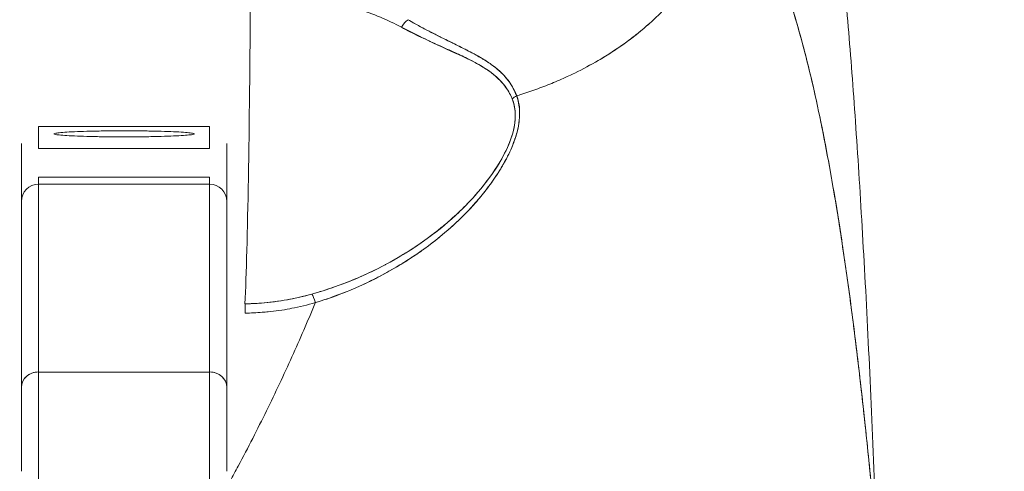
# Model space of a CAD drawing. Units: inches. Extents: x 20 to 406, y 8 to 253.
# Drawn here: x 185 to 186, y 74 to 74 of the extents above; entities that cross this region are included whole.
import ezdxf

# ---------------------------------------------------------------- set-up
doc = ezdxf.new("R2010")
doc.units = ezdxf.units.IN
doc.header["$LTSCALE"] = 25
doc.header["$MEASUREMENT"] = 0
doc.layers.get('0').update_dxf_attribs({"lineweight": 0})
doc.layers.add('Dimension (ANSI)', color=7, linetype='Continuous', lineweight=5)
doc.layers.add('Visible (ANSI)', color=7, linetype='Continuous', lineweight=5)
doc.styles.add('ROMANS', font='tahoma.ttf')
doc.dimstyles.new('Default (ANSI)', dxfattribs={"dimscale": 25, "dimtxt": 0.07, "dimasz": 0.07, "dimexe": 0.125, "dimexo": 0.0625, "dimgap": 0.031496, "dimtad": 0, "dimtih": 1, "dimtoh": 1, "dimrnd": 1e-08, "dimzin": 0, "dimdsep": 46, "dimtxsty": 'ROMANS', "dimblk": 'Filled-1', "dimcen": 0.09, "dimdle": 0.393701, "dimclrd": 256, "dimclre": 256, "dimclrt": 256, "dimadec": 0, "dimazin": 0, "dimtfac": 0.928571, "dimtofl": 0, "dimtmove": 0, "dimatfit": 3, "dimfxl": 1, "dimtolj": 1, "dimtzin": 0, "dimlwd": -1, "dimlwe": -1, "dimarcsym": 0})

# ---------------------------------------------------------------- blocks, each defined once
blk = doc.blocks.new('Filled-1')
at = {"color": 0}
for p, q in [((0, 0), (-1, 0.17857)), ((-1, 0.17857), (-1, -0.17857)), ((-1, 0), (0, 0)), ((-1, -0.17857), (0, 0))]:
    blk.add_line(p, q, dxfattribs=at)
at = {"color": 0, "flags": 128}
blk.add_lwpolyline([(-1, -0.17857), (0, 0), (-1, 0.17857), (-1, -0.17857)], dxfattribs=at)
at = {"color": 0}
blk.add_solid([(-1, -0.17857), (0, 0), (-1, 0.17857), (-1, -0.17857)], dxfattribs=at)
blk = doc.blocks.new('*D25')
at = {"layer": 'Defpoints', "color": 0, "transparency": 16777216}
for p in [(164.7665, 78.512), (164.7665, 72.9736), (187.2665, 72.9736)]:
    blk.add_point(p, dxfattribs=at)
at = {"layer": 'Dimension (ANSI)', "transparency": 16777216}
for p, q in [((164.7665, 74.5361), (164.7665, 81.637)), ((187.2665, 74.5361), (187.2665, 81.637)), ((166.5165, 78.512), (167.4801, 78.512)), ((185.5165, 78.512), (183.7166, 78.512))]:
    blk.add_line(p, q, dxfattribs=at)
at = {"layer": 'Dimension (ANSI)', "transparency": 16777216, "xscale": 1.75000000745058, "yscale": 1.75000000745058, "zscale": 1.75000000745058, "rotation": 180}
blk.add_blockref('Filled-1', (164.7665, 78.512), dxfattribs=at)
at = {"layer": 'Dimension (ANSI)', "transparency": 16777216, "xscale": 1.75000000745058, "yscale": 1.75000000745058, "zscale": 1.75000000745058}
blk.add_blockref('Filled-1', (187.2665, 78.512), dxfattribs=at)
at = {"layer": 'Dimension (ANSI)', "transparency": 16777216, "insert": (175.5983, 78.512), "char_height": 1.75, "attachment_point": 5, "style": 'ROMANS'}
blk.add_mtext('\\A1;\\fTahoma|b0|i0;\\H1.7500;22.50\\P\\fTahoma|b0|i0;\\H1.7500;DOOR WIDTH', dxfattribs=at)

msp = doc.modelspace()

# ---------------------------------------------------------------- linework, layer by layer
at = {"layer": 'Visible (ANSI)'}
for p, q in [((184.7306, 74.3735), (184.9275, 74.3735)), ((184.7306, 74.3483), (184.7306, 74.3735)), ((184.9275, 74.3735), (184.9275, 74.3483)), ((184.7109, 74.3538), (184.7109, 74.3539)), ((184.7109, 74.3538), (184.7109, 74.3286)), ((184.9471, 74.3538), (184.9471, 74.3539)), ((184.9471, 74.3286), (184.9471, 74.3538)), ((184.9275, 74.3483), (184.7306, 74.3483)), ((184.7109, 74.2976), (184.7109, 74.3286)), ((184.9471, 74.2976), (184.9471, 74.3286)), ((184.7306, 74.3152), (184.9275, 74.3152)), ((184.7306, 74.3152), (184.7306, 74.3071)), ((184.7306, 74.0914), (184.7306, 74.3071)), ((184.7306, 74.3071), (184.7306, 74.0914)), ((184.7306, 74.3071), (184.9275, 74.3071)), ((184.9275, 74.3071), (184.9275, 74.3152)), ((184.9275, 74.3071), (184.9275, 74.0914)), ((184.9275, 74.0914), (184.9275, 74.3071)), ((184.7109, 74.2874), (184.7109, 74.2976)), ((184.9471, 74.2874), (184.9471, 74.2976)), ((184.7109, 74.074), (184.7109, 74.2874)), ((184.7109, 74.2874), (184.7109, 74.074)), ((184.9471, 74.074), (184.9471, 74.2874)), ((184.9471, 74.074), (184.9471, 74.2874)), ((184.7306, 73.9577), (184.7306, 74.0914)), ((184.9275, 74.0914), (184.7306, 74.0914)), ((184.7306, 74.0914), (184.7306, 73.9577)), ((184.7306, 74.0914), (184.9275, 74.0914)), ((184.9275, 74.0914), (184.9275, 73.9577)), ((184.9275, 73.9577), (184.9275, 74.0914)), ((184.7109, 73.9774), (184.7109, 74.074)), ((184.7109, 74.074), (184.7109, 73.9774)), ((184.9471, 73.9774), (184.9471, 74.074)), ((184.9471, 73.9774), (184.9471, 74.074))]:
    msp.add_line(p, q, dxfattribs=at)
for centre, start, end in [((184.7306, 74.2874), 90, 180), ((184.9275, 74.2874), 0, 90)]:
    msp.add_arc(centre, 0.0197, start, end, dxfattribs=at)
for centre, major_axis, ratio, start_param, end_param in [((184.9637, 74.6745), (0, 0.5512), 0.02, 3.555085, 4.443895), ((185.1557, 74.4807), (-0.0095, -0.0177), 0.499898, 3.964358, 4.593885), ((185.2886, 74.3954), (0.0186, 0.0074), 0.769737, 1.694033, 2.011377), ((185.2886, 74.3954), (-0.0186, -0.0074), 0.7697, 4.835385, 5.152769), ((185.0492, 74.163), (-0.0054, 0.0194), 0.115734, 5.108846, 5.870906), ((185.0492, 74.163), (0.0054, -0.0194), 0.115734, 1.967255, 2.729315), ((184.9683, 74.1514), (0.0002, -0.0201), 0.004433, 1.964368, 2.728174), ((184.7306, 74.074), (-0.0197, 0), 0.887306, 4.712389, 6.28319), ((184.7306, 74.074), (-0.0197, 0), 0.887306, 4.712389, 6.283185), ((184.9275, 74.074), (0.0197, 0), 0.887306, 0, 1.570796), ((184.9275, 74.074), (0.0197, 0), 0.887306, 6.28318, 7.853982)]:
    msp.add_ellipse(centre, major_axis=major_axis, ratio=ratio, start_param=start_param, end_param=end_param, dxfattribs=at)
for points, knots in [([(185.6229, 74.815), (185.6234, 74.8122), (185.6239, 74.8094), (185.6244, 74.8066), (185.628, 74.7858), (185.6316, 74.7634), (185.635, 74.7393), (185.6384, 74.7152), (185.6418, 74.6895), (185.645, 74.662), (185.6482, 74.6345), (185.6514, 74.6052), (185.6544, 74.5741), (185.6574, 74.5429), (185.6604, 74.51), (185.6632, 74.4751), (185.666, 74.4402), (185.6688, 74.4034), (185.6714, 74.3646), (185.674, 74.3258), (185.6766, 74.2851), (185.679, 74.2423), (185.6815, 74.1996), (185.6838, 74.1548), (185.686, 74.1081), (185.6883, 74.0613), (185.6904, 74.0125), (185.6924, 73.9617)], [0, 0, 0, 0, 0.016632, 0.016632, 0.016632, 0.139553, 0.139553, 0.139553, 0.262474, 0.262474, 0.262474, 0.385395, 0.385395, 0.385395, 0.508316, 0.508316, 0.508316, 0.631237, 0.631237, 0.631237, 0.754158, 0.754158, 0.754158, 0.877079, 0.877079, 0.877079, 1, 1, 1, 1]), ([(185.2807, 74.4087), (185.2827, 74.4094), (185.2847, 74.41), (185.2867, 74.4106), (185.2929, 74.4126), (185.299, 74.4147), (185.3051, 74.4169), (185.3112, 74.4192), (185.3172, 74.4215), (185.3232, 74.424), (185.3291, 74.4265), (185.3351, 74.4291), (185.3408, 74.4318), (185.3431, 74.4328), (185.3453, 74.4338), (185.3475, 74.4349), (185.3568, 74.4395), (185.3659, 74.4443), (185.3746, 74.4494), (185.3801, 74.4526), (185.3854, 74.4558), (185.3906, 74.4592), (185.3957, 74.4626), (185.4008, 74.466), (185.4057, 74.4696), (185.4106, 74.4731), (185.4154, 74.4768), (185.42, 74.4805), (185.4247, 74.4842), (185.4291, 74.488), (185.4335, 74.4919), (185.4405, 74.4982), (185.4471, 74.5046), (185.4533, 74.5113), (185.4547, 74.5128), (185.4561, 74.5144), (185.4575, 74.5159), (185.4647, 74.5241), (185.4714, 74.5325), (185.4774, 74.5411), (185.4814, 74.5469), (185.4852, 74.5528), (185.4887, 74.5588), (185.4902, 74.5615), (185.4917, 74.5642), (185.4931, 74.5668), (185.4976, 74.5753), (185.5014, 74.5838), (185.5047, 74.5926), (185.507, 74.5985), (185.5089, 74.6045), (185.5106, 74.6105), (185.5113, 74.6129), (185.5119, 74.6153), (185.5125, 74.6177), (185.5144, 74.6257), (185.5158, 74.6338), (185.5167, 74.6418), (185.5176, 74.6494), (185.518, 74.6569), (185.518, 74.6642)], [0, 0, 0, 0, 0.014459, 0.014459, 0.014459, 0.059138, 0.059138, 0.059138, 0.104088, 0.104088, 0.104088, 0.149346, 0.149346, 0.149346, 0.166667, 0.166667, 0.166667, 0.24084, 0.24084, 0.24084, 0.286952, 0.286952, 0.286952, 0.333189, 0.333189, 0.333189, 0.379462, 0.379462, 0.379462, 0.425634, 0.425634, 0.425634, 0.5, 0.5, 0.5, 0.517058, 0.517058, 0.517058, 0.606463, 0.606463, 0.606463, 0.666667, 0.666667, 0.666667, 0.693307, 0.693307, 0.693307, 0.776792, 0.776792, 0.776792, 0.833333, 0.833333, 0.833333, 0.855634, 0.855634, 0.855634, 0.929684, 0.929684, 0.929684, 1, 1, 1, 1]), ([(185.518, 74.6642), (185.518, 74.6569), (185.5176, 74.6494), (185.5167, 74.6418), (185.5158, 74.6338), (185.5144, 74.6257), (185.5125, 74.6177), (185.5119, 74.6153), (185.5113, 74.613), (185.5106, 74.6106), (185.5089, 74.6045), (185.507, 74.5985), (185.5047, 74.5926), (185.5014, 74.5838), (185.4976, 74.5753), (185.4931, 74.5668), (185.4917, 74.5642), (185.4902, 74.5615), (185.4887, 74.5588), (185.4852, 74.5528), (185.4814, 74.5469), (185.4774, 74.5411), (185.4714, 74.5325), (185.4647, 74.5241), (185.4575, 74.5159), (185.4561, 74.5144), (185.4547, 74.5128), (185.4533, 74.5113), (185.4471, 74.5046), (185.4405, 74.4982), (185.4335, 74.4919), (185.4248, 74.4841), (185.4156, 74.4767), (185.4058, 74.4696), (185.3959, 74.4625), (185.3855, 74.4558), (185.3746, 74.4494), (185.3659, 74.4443), (185.3568, 74.4395), (185.3474, 74.4349), (185.3453, 74.4338), (185.3431, 74.4328), (185.3408, 74.4318), (185.3351, 74.4291), (185.3291, 74.4265), (185.3232, 74.424), (185.3172, 74.4215), (185.3112, 74.4192), (185.3051, 74.4169), (185.299, 74.4147), (185.2929, 74.4126), (185.2867, 74.4106), (185.2847, 74.41), (185.2827, 74.4094), (185.2807, 74.4087)], [0, 0, 0, 0, 0.070424, 0.070424, 0.070424, 0.144534, 0.144534, 0.144534, 0.166667, 0.166667, 0.166667, 0.223344, 0.223344, 0.223344, 0.306735, 0.306735, 0.306735, 0.333333, 0.333333, 0.333333, 0.393546, 0.393546, 0.393546, 0.482972, 0.482972, 0.482972, 0.5, 0.5, 0.5, 0.574384, 0.574384, 0.574384, 0.666667, 0.666667, 0.666667, 0.759127, 0.759127, 0.759127, 0.833333, 0.833333, 0.833333, 0.850626, 0.850626, 0.850626, 0.89589, 0.89589, 0.89589, 0.940848, 0.940848, 0.940848, 0.985537, 0.985537, 0.985537, 1, 1, 1, 1]), ([(185.518, 74.6642), (185.5273, 74.6554), (185.5363, 74.6444), (185.545, 74.631), (185.5538, 74.6175), (185.5622, 74.6018), (185.5704, 74.5835), (185.5786, 74.5652), (185.5865, 74.5443), (185.5942, 74.5208), (185.6018, 74.4973), (185.6092, 74.4712), (185.6163, 74.4423), (185.6234, 74.4134), (185.6303, 74.3817), (185.6368, 74.3472), (185.6434, 74.3127), (185.6497, 74.2755), (185.6557, 74.2354), (185.6617, 74.1953), (185.6675, 74.1525), (185.6729, 74.1069), (185.6784, 74.0614), (185.6836, 74.0131), (185.6885, 73.9623)], [0, 0, 0, 0, 0.124948, 0.124948, 0.124948, 0.249955, 0.249955, 0.249955, 0.374963, 0.374963, 0.374963, 0.49997, 0.49997, 0.49997, 0.624978, 0.624978, 0.624978, 0.749985, 0.749985, 0.749985, 0.874993, 0.874993, 0.874993, 1, 1, 1, 1]), ([(185.6885, 73.9623), (185.6871, 73.977), (185.6857, 73.9914), (185.6842, 74.0056), (185.6816, 74.031), (185.6789, 74.0557), (185.6761, 74.0796), (185.6734, 74.1036), (185.6705, 74.1268), (185.6676, 74.1494), (185.6647, 74.1719), (185.6618, 74.1937), (185.6587, 74.2148), (185.6557, 74.2359), (185.6526, 74.2562), (185.6494, 74.2758), (185.6462, 74.2955), (185.6429, 74.3143), (185.6396, 74.3324), (185.6363, 74.3506), (185.6329, 74.368), (185.6294, 74.3846), (185.6259, 74.4013), (185.6223, 74.4172), (185.6187, 74.4324), (185.6151, 74.4475), (185.6114, 74.462), (185.6076, 74.4757), (185.6039, 74.4895), (185.6, 74.5025), (185.5961, 74.5148), (185.5922, 74.5271), (185.5882, 74.5387), (185.5842, 74.5496), (185.5801, 74.5605), (185.576, 74.5708), (185.5718, 74.5803), (185.5676, 74.5899), (185.5634, 74.5988), (185.559, 74.607), (185.5547, 74.6152), (185.5503, 74.6228), (185.5458, 74.6298), (185.5413, 74.6368), (185.5367, 74.6431), (185.5321, 74.6488), (185.5275, 74.6546), (185.5228, 74.6597), (185.518, 74.6642)], [0, 0, 0, 0, 0.036069, 0.036069, 0.036069, 0.100331, 0.100331, 0.100331, 0.164593, 0.164593, 0.164593, 0.228855, 0.228855, 0.228855, 0.293118, 0.293118, 0.293118, 0.35738, 0.35738, 0.35738, 0.421642, 0.421642, 0.421642, 0.485904, 0.485904, 0.485904, 0.550166, 0.550166, 0.550166, 0.614429, 0.614429, 0.614429, 0.678691, 0.678691, 0.678691, 0.742953, 0.742953, 0.742953, 0.807215, 0.807215, 0.807215, 0.871477, 0.871477, 0.871477, 0.93574, 0.93574, 0.93574, 1, 1, 1, 1]), ([(184.9743, 74.5283), (184.9963, 74.5278), (185.0177, 74.526), (185.0384, 74.5227), (185.059, 74.5194), (185.0789, 74.5147), (185.0973, 74.5088), (185.1158, 74.5029), (185.1327, 74.4958), (185.148, 74.4875)], [0, 0, 0, 0, 0.333333, 0.333333, 0.333333, 0.666667, 0.666667, 0.666667, 1, 1, 1, 1]), ([(185.148, 74.4875), (185.1546, 74.4839), (185.1613, 74.4806), (185.1678, 74.4774), (185.1748, 74.4741), (185.1817, 74.4709), (185.1885, 74.4679), (185.195, 74.4649), (185.2013, 74.4621), (185.2075, 74.4593), (185.2131, 74.4568), (185.2185, 74.4543), (185.2238, 74.4517), (185.2242, 74.4515), (185.2246, 74.4513), (185.225, 74.451), (185.2293, 74.4488), (185.2335, 74.4466), (185.2375, 74.4443), (185.2415, 74.442), (185.2453, 74.4396), (185.2489, 74.4371), (185.2521, 74.4348), (185.2551, 74.4324), (185.2579, 74.4298), (185.2605, 74.4275), (185.2629, 74.4251), (185.2651, 74.4225), (185.267, 74.4201), (185.2688, 74.4177), (185.2704, 74.4151), (185.2719, 74.4128), (185.2732, 74.4104), (185.2744, 74.4079), (185.2748, 74.407), (185.2751, 74.4061), (185.2755, 74.4052)], [0, 0, 0, 0, 0.123264, 0.123264, 0.123264, 0.254167, 0.254167, 0.254167, 0.37913, 0.37913, 0.37913, 0.491157, 0.491157, 0.491157, 0.5, 0.5, 0.5, 0.593399, 0.593399, 0.593399, 0.686267, 0.686267, 0.686267, 0.770296, 0.770296, 0.770296, 0.846506, 0.846506, 0.846506, 0.915548, 0.915548, 0.915548, 0.978208, 0.978208, 0.978208, 1, 1, 1, 1]), ([(185.148, 74.4875), (185.1651, 74.4791), (185.1804, 74.4714), (185.1946, 74.4649), (185.2088, 74.4583), (185.2218, 74.4529), (185.2329, 74.447), (185.244, 74.4412), (185.2532, 74.4348), (185.2603, 74.4278), (185.2674, 74.4208), (185.2723, 74.4133), (185.2755, 74.4052)], [0, 0, 0, 0, 0.25, 0.25, 0.25, 0.5, 0.5, 0.5, 0.75, 0.75, 0.75, 1, 1, 1, 1]), ([(185.2807, 74.4087), (185.2803, 74.4097), (185.2799, 74.4106), (185.2795, 74.4115), (185.2785, 74.4141), (185.2772, 74.4167), (185.2757, 74.4192), (185.2742, 74.4219), (185.2724, 74.4245), (185.2704, 74.4271), (185.269, 74.4289), (185.2675, 74.4306), (185.2659, 74.4323), (185.2651, 74.4332), (185.2642, 74.4341), (185.2633, 74.4349), (185.2606, 74.4376), (185.2575, 74.4402), (185.2542, 74.4427), (185.2507, 74.4454), (185.2469, 74.448), (185.2428, 74.4505), (185.2416, 74.4512), (185.2403, 74.452), (185.239, 74.4528), (185.2359, 74.4546), (185.2326, 74.4564), (185.2292, 74.4582), (185.2241, 74.4609), (185.2188, 74.4636), (185.2132, 74.4663), (185.2094, 74.4682), (185.2055, 74.4701), (185.2015, 74.4721), (185.1993, 74.4732), (185.197, 74.4743), (185.1947, 74.4754), (185.1883, 74.4786), (185.1816, 74.482), (185.1747, 74.4857), (185.1685, 74.4889), (185.1622, 74.4924), (185.1557, 74.4962)], [0, 0, 0, 0, 0.028646, 0.028646, 0.028646, 0.108264, 0.108264, 0.108264, 0.191862, 0.191862, 0.191862, 0.25, 0.25, 0.25, 0.279904, 0.279904, 0.279904, 0.37246, 0.37246, 0.37246, 0.469969, 0.469969, 0.469969, 0.5, 0.5, 0.5, 0.572304, 0.572304, 0.572304, 0.678496, 0.678496, 0.678496, 0.75, 0.75, 0.75, 0.790087, 0.790087, 0.790087, 0.900698, 0.900698, 0.900698, 1, 1, 1, 1]), ([(185.2807, 74.4087), (185.278, 74.4163), (185.2738, 74.4231), (185.2686, 74.4292), (185.2686, 74.4293), (185.2685, 74.4294), (185.2684, 74.4295), (185.2636, 74.4351), (185.258, 74.4401), (185.2514, 74.4449), (185.2509, 74.4452), (185.2504, 74.4455), (185.25, 74.4459), (185.2474, 74.4476), (185.2447, 74.4494), (185.2418, 74.4511), (185.2399, 74.4523), (185.2378, 74.4534), (185.2358, 74.4546), (185.2321, 74.4566), (185.2283, 74.4587), (185.2243, 74.4607), (185.2233, 74.4612), (185.2223, 74.4618), (185.2212, 74.4623), (185.2168, 74.4645), (185.2122, 74.4668), (185.2073, 74.4692), (185.203, 74.4713), (185.1985, 74.4735), (185.1938, 74.4759), (185.1934, 74.4761), (185.193, 74.4763), (185.1926, 74.4765), (185.1887, 74.4784), (185.1848, 74.4804), (185.1807, 74.4825), (185.1765, 74.4847), (185.1721, 74.487), (185.1677, 74.4895), (185.1638, 74.4916), (185.1597, 74.4938), (185.1557, 74.4962)], [0, 0, 0, 0, 0.2, 0.2, 0.2, 0.202822, 0.202822, 0.202822, 0.387433, 0.387433, 0.387433, 0.4, 0.4, 0.4, 0.469613, 0.469613, 0.469613, 0.517, 0.517, 0.517, 0.6, 0.6, 0.6, 0.621251, 0.621251, 0.621251, 0.71154, 0.71154, 0.71154, 0.792621, 0.792621, 0.792621, 0.8, 0.8, 0.8, 0.866842, 0.866842, 0.866842, 0.937291, 0.937291, 0.937291, 1, 1, 1, 1]), ([(185.0492, 74.1711), (185.0632, 74.1755), (185.0781, 74.1808), (185.093, 74.1871), (185.0976, 74.1891), (185.1022, 74.1911), (185.1068, 74.1933), (185.1107, 74.1951), (185.1146, 74.197), (185.1184, 74.1989), (185.1279, 74.2037), (185.1371, 74.2089), (185.146, 74.2142), (185.1516, 74.2176), (185.157, 74.221), (185.1622, 74.2245), (185.166, 74.227), (185.1698, 74.2296), (185.1734, 74.2322), (185.174, 74.2326), (185.1746, 74.2331), (185.1752, 74.2335), (185.1862, 74.2414), (185.1961, 74.2495), (185.2052, 74.2577), (185.2055, 74.258), (185.2059, 74.2584), (185.2063, 74.2587), (185.2168, 74.2682), (185.2263, 74.2779), (185.2347, 74.2875), (185.2365, 74.2896), (185.2383, 74.2917), (185.2401, 74.2938), (185.241, 74.295), (185.2419, 74.2961), (185.2428, 74.2973), (185.2501, 74.3063), (185.2563, 74.3153), (185.2617, 74.324), (185.2625, 74.3254), (185.2634, 74.3268), (185.2642, 74.3282), (185.2704, 74.3388), (185.2753, 74.3491), (185.2785, 74.3586), (185.2787, 74.359), (185.2788, 74.3594), (185.279, 74.3598), (185.2822, 74.3697), (185.2838, 74.3787), (185.2841, 74.3869), (185.2843, 74.395), (185.2832, 74.4023), (185.2807, 74.4087)], [0, 0, 0, 0, 0.095523, 0.095523, 0.095523, 0.125, 0.125, 0.125, 0.150006, 0.150006, 0.150006, 0.211266, 0.211266, 0.211266, 0.25, 0.25, 0.25, 0.278579, 0.278579, 0.278579, 0.283368, 0.283368, 0.283368, 0.371453, 0.371453, 0.371453, 0.375, 0.375, 0.375, 0.477463, 0.477463, 0.477463, 0.5, 0.5, 0.5, 0.512193, 0.512193, 0.512193, 0.609209, 0.609209, 0.609209, 0.625, 0.625, 0.625, 0.744987, 0.744987, 0.744987, 0.75, 0.75, 0.75, 0.875, 0.875, 0.875, 1, 1, 1, 1]), ([(185.0492, 74.1711), (185.058, 74.1738), (185.0666, 74.1767), (185.0749, 74.1798), (185.0847, 74.1835), (185.0942, 74.1875), (185.1032, 74.1916), (185.1066, 74.1932), (185.1099, 74.1947), (185.1132, 74.1963), (185.1203, 74.1998), (185.1271, 74.2034), (185.1337, 74.2071), (185.1452, 74.2135), (185.1559, 74.2201), (185.1659, 74.227), (185.1782, 74.2354), (185.1895, 74.2441), (185.1997, 74.2529), (185.2026, 74.2554), (185.2055, 74.2579), (185.2082, 74.2604), (185.2161, 74.2676), (185.2233, 74.2749), (185.2299, 74.2821), (185.2337, 74.2863), (185.2373, 74.2905), (185.2407, 74.2947), (185.2452, 74.3001), (185.2493, 74.3055), (185.253, 74.3108), (185.2571, 74.3167), (185.2608, 74.3224), (185.2641, 74.3281), (185.2664, 74.3319), (185.2684, 74.3356), (185.2703, 74.3393), (185.2737, 74.3461), (185.2765, 74.3526), (185.2786, 74.3589), (185.2796, 74.3616), (185.2804, 74.3643), (185.2811, 74.3669), (185.2828, 74.3734), (185.2838, 74.3796), (185.284, 74.3855), (185.2841, 74.3875), (185.2841, 74.3894), (185.284, 74.3914), (185.2837, 74.3975), (185.2825, 74.4034), (185.2807, 74.4087)], [0, 0, 0, 0, 0.047704, 0.047704, 0.047704, 0.103949, 0.103949, 0.103949, 0.125, 0.125, 0.125, 0.170549, 0.170549, 0.170549, 0.25, 0.25, 0.25, 0.347289, 0.347289, 0.347289, 0.375, 0.375, 0.375, 0.454119, 0.454119, 0.454119, 0.5, 0.5, 0.5, 0.559712, 0.559712, 0.559712, 0.625, 0.625, 0.625, 0.668948, 0.668948, 0.668948, 0.75, 0.75, 0.75, 0.785781, 0.785781, 0.785781, 0.875, 0.875, 0.875, 0.904424, 0.904424, 0.904424, 1, 1, 1, 1]), ([(185.2755, 74.4052), (185.2775, 74.4002), (185.2787, 74.3947), (185.279, 74.3889), (185.2793, 74.3839), (185.2789, 74.3786), (185.2778, 74.3732), (185.2774, 74.3707), (185.2768, 74.3682), (185.2761, 74.3657), (185.2737, 74.3571), (185.2698, 74.3482), (185.2651, 74.3394), (185.2646, 74.3385), (185.2641, 74.3375), (185.2635, 74.3365), (185.2589, 74.3283), (185.2535, 74.3202), (185.2476, 74.3123), (185.2405, 74.3028), (185.2327, 74.2937), (185.2242, 74.285), (185.2187, 74.2793), (185.213, 74.2737), (185.207, 74.2684), (185.2028, 74.2646), (185.1984, 74.2609), (185.194, 74.2573), (185.1834, 74.2487), (185.1723, 74.2406), (185.1607, 74.2331), (185.1512, 74.2269), (185.1414, 74.2211), (185.1314, 74.2157), (185.1304, 74.2152), (185.1295, 74.2147), (185.1286, 74.2142), (185.1188, 74.209), (185.1087, 74.2042), (185.0985, 74.1998), (185.0893, 74.1959), (185.08, 74.1923), (185.0705, 74.189), (185.0622, 74.186), (185.0537, 74.1834), (185.0451, 74.181)], [0, 0, 0, 0, 0.067597, 0.067597, 0.067597, 0.125, 0.125, 0.125, 0.151167, 0.151167, 0.151167, 0.240091, 0.240091, 0.240091, 0.25, 0.25, 0.25, 0.333853, 0.333853, 0.333853, 0.434449, 0.434449, 0.434449, 0.5, 0.5, 0.5, 0.546484, 0.546484, 0.546484, 0.657929, 0.657929, 0.657929, 0.75, 0.75, 0.75, 0.758447, 0.758447, 0.758447, 0.848119, 0.848119, 0.848119, 0.928517, 0.928517, 0.928517, 1, 1, 1, 1]), ([(185.2755, 74.4052), (185.2779, 74.3996), (185.2791, 74.3932), (185.2791, 74.3861), (185.2791, 74.379), (185.2779, 74.3711), (185.2752, 74.3626), (185.2725, 74.3541), (185.2684, 74.3449), (185.2629, 74.3353), (185.2574, 74.3258), (185.2505, 74.3158), (185.2424, 74.3057), (185.2343, 74.2956), (185.225, 74.2853), (185.2143, 74.2751), (185.2036, 74.2649), (185.1915, 74.2547), (185.1777, 74.2447), (185.1639, 74.2347), (185.1484, 74.2249), (185.1329, 74.2165), (185.1174, 74.2081), (185.1019, 74.201), (185.0873, 74.1952), (185.0726, 74.1894), (185.0586, 74.1847), (185.0451, 74.181)], [0, 0, 0, 0, 0.111111, 0.111111, 0.111111, 0.222222, 0.222222, 0.222222, 0.333333, 0.333333, 0.333333, 0.444444, 0.444444, 0.444444, 0.555556, 0.555556, 0.555556, 0.666667, 0.666667, 0.666667, 0.777778, 0.777778, 0.777778, 0.888889, 0.888889, 0.888889, 1, 1, 1, 1]), ([(184.829, 74.3685), (184.823, 74.3685), (184.8171, 74.3685), (184.8113, 74.3684), (184.8054, 74.3684), (184.7996, 74.3683), (184.7941, 74.3682), (184.7887, 74.3681), (184.7835, 74.3679), (184.7788, 74.3678), (184.7741, 74.3676), (184.7698, 74.3674), (184.766, 74.3672), (184.7622, 74.367), (184.759, 74.3668), (184.7563, 74.3666), (184.7537, 74.3663), (184.7517, 74.3661), (184.7504, 74.3658), (184.749, 74.3656), (184.7483, 74.3653), (184.7483, 74.3651), (184.7483, 74.3648), (184.749, 74.3645), (184.7504, 74.3643), (184.7517, 74.364), (184.7537, 74.3638), (184.7563, 74.3636), (184.759, 74.3633), (184.7622, 74.3631), (184.766, 74.3629), (184.7698, 74.3627), (184.7741, 74.3625), (184.7788, 74.3624), (184.7835, 74.3622), (184.7887, 74.3621), (184.7942, 74.3619), (184.7996, 74.3618), (184.8054, 74.3617), (184.8113, 74.3617), (184.8171, 74.3616), (184.823, 74.3616), (184.829, 74.3616)], [0, 0, 0, 0, 0.071429, 0.071429, 0.071429, 0.142857, 0.142857, 0.142857, 0.214286, 0.214286, 0.214286, 0.285714, 0.285714, 0.285714, 0.357143, 0.357143, 0.357143, 0.428571, 0.428571, 0.428571, 0.5, 0.5, 0.5, 0.571429, 0.571429, 0.571429, 0.642857, 0.642857, 0.642857, 0.714286, 0.714286, 0.714286, 0.785714, 0.785714, 0.785714, 0.857143, 0.857143, 0.857143, 0.928571, 0.928571, 0.928571, 1, 1, 1, 1]), ([(184.829, 74.3616), (184.8351, 74.3616), (184.841, 74.3616), (184.8468, 74.3617), (184.8527, 74.3617), (184.8585, 74.3618), (184.8639, 74.3619), (184.8694, 74.3621), (184.8745, 74.3622), (184.8793, 74.3624), (184.884, 74.3625), (184.8883, 74.3627), (184.8921, 74.3629), (184.8959, 74.3631), (184.8991, 74.3633), (184.9017, 74.3636), (184.9044, 74.3638), (184.9064, 74.364), (184.9077, 74.3643), (184.9091, 74.3645), (184.9097, 74.3648), (184.9097, 74.3651), (184.9097, 74.3653), (184.9091, 74.3656), (184.9077, 74.3658), (184.9064, 74.3661), (184.9043, 74.3663), (184.9017, 74.3666), (184.8991, 74.3668), (184.8958, 74.367), (184.8921, 74.3672), (184.8883, 74.3674), (184.884, 74.3676), (184.8793, 74.3678), (184.8745, 74.3679), (184.8694, 74.3681), (184.8639, 74.3682), (184.8584, 74.3683), (184.8526, 74.3684), (184.8468, 74.3684), (184.841, 74.3685), (184.8351, 74.3685), (184.829, 74.3685)], [0, 0, 0, 0, 0.071429, 0.071429, 0.071429, 0.142857, 0.142857, 0.142857, 0.214286, 0.214286, 0.214286, 0.285714, 0.285714, 0.285714, 0.357143, 0.357143, 0.357143, 0.428571, 0.428571, 0.428571, 0.5, 0.5, 0.5, 0.571429, 0.571429, 0.571429, 0.642857, 0.642857, 0.642857, 0.714286, 0.714286, 0.714286, 0.785714, 0.785714, 0.785714, 0.857143, 0.857143, 0.857143, 0.928571, 0.928571, 0.928571, 1, 1, 1, 1]), ([(185.0451, 74.181), (185.0359, 74.1784), (185.0265, 74.1762), (185.017, 74.1745), (185.007, 74.1727), (184.9969, 74.1714), (184.9868, 74.1706), (184.9806, 74.1701), (184.9743, 74.1699), (184.9681, 74.1698)], [0, 0, 0, 0, 0.370836, 0.370836, 0.370836, 0.760631, 0.760631, 0.760631, 1, 1, 1, 1]), ([(185.0451, 74.181), (185.0366, 74.1786), (185.0282, 74.1766), (185.0196, 74.175), (185.0109, 74.1733), (185.0021, 74.1721), (184.9935, 74.1712), (184.9849, 74.1703), (184.9767, 74.1699), (184.9681, 74.1698)], [0, 0, 0, 0, 0.333333, 0.333333, 0.333333, 0.666667, 0.666667, 0.666667, 1, 1, 1, 1]), ([(184.9511, 73.9661), (184.9542, 73.9719), (184.9574, 73.9777), (184.9604, 73.9834), (184.9717, 74.0046), (184.9825, 74.0257), (184.9928, 74.0467), (185.0031, 74.0676), (185.0129, 74.0884), (185.0222, 74.1089), (185.0315, 74.1294), (185.0402, 74.1497), (185.0485, 74.1696), (185.0487, 74.1701), (185.049, 74.1706), (185.0492, 74.1711)], [0, 0, 0, 0, 0.082787, 0.082787, 0.082787, 0.386071, 0.386071, 0.386071, 0.689355, 0.689355, 0.689355, 0.992639, 0.992639, 0.992639, 1, 1, 1, 1]), ([(184.9683, 74.1591), (184.9748, 74.1592), (184.9813, 74.1595), (184.9879, 74.16), (184.9903, 74.1602), (184.9926, 74.1604), (184.9949, 74.1606), (185.0031, 74.1614), (185.0114, 74.1626), (185.0196, 74.1641), (185.0204, 74.1643), (185.0211, 74.1644), (185.0219, 74.1646), (185.0309, 74.1663), (185.0401, 74.1685), (185.0492, 74.1711)], [0, 0, 0, 0, 0.246085, 0.246085, 0.246085, 0.333333, 0.333333, 0.333333, 0.638792, 0.638792, 0.638792, 0.666667, 0.666667, 0.666667, 1, 1, 1, 1])]:
    msp.add_open_spline(points, degree=3, knots=knots, dxfattribs=at)

# ---------------------------------------------------------------- dimensions: what is measured, and where the dimension line sits
at = {"layer": 'Dimension (ANSI)'}
dim = msp.add_linear_dim(base=(164.7665, 78.512), p1=(187.2665, 72.9736), p2=(164.7665, 72.9736), text='\\fTahoma|b0|i0;\\H1.7500;<>\\P\\fTahoma|b0|i0;\\H1.7500;DOOR WIDTH', dimstyle='Default (ANSI)', override={"dimgap": 0.031496, "dimtih": 0, "dimtoh": 0, "dimdec": 2, "dimtol": 0, "dimlim": 0, "dimtp": 0, "dimtm": 0, "dimtdec": 2, "dimatfit": 1}, dxfattribs=at)
dim.commit()
dim.dimension.update_dxf_attribs({"geometry": '*D25', "text_midpoint": (175.5983, 78.512), "dimtype": 160})

doc.saveas('drawing.dxf')
